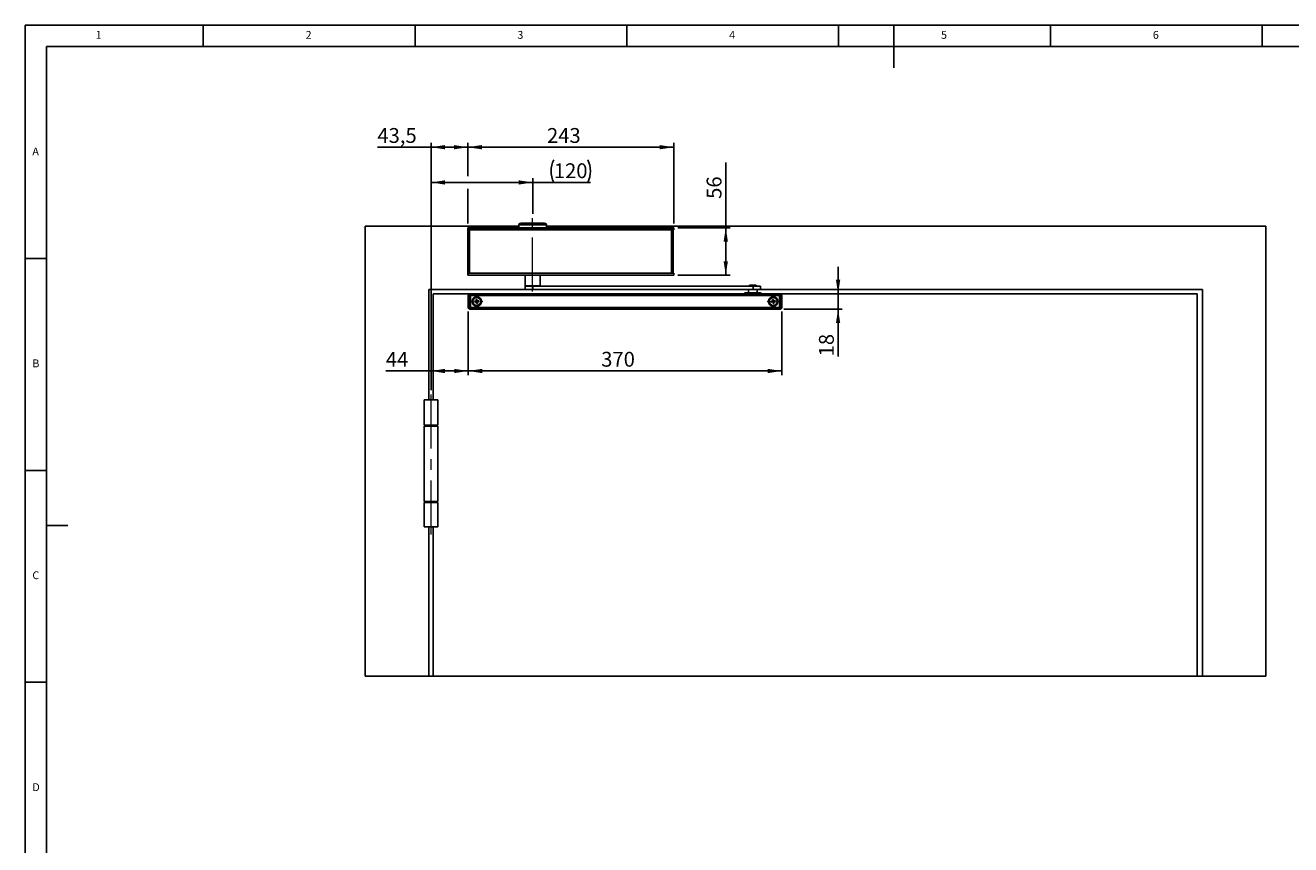
# Model space of a CAD drawing. Units: millimetres. Extents: x 5 to 589, y 5 to 415.
# Drawn here: x 5 to 304, y 222 to 415 of the extents above; entities that cross this region are included whole.
import ezdxf

# ---------------------------------------------------------------- set-up
doc = ezdxf.new("R2010")
doc.units = ezdxf.units.MM
doc.linetypes.add('CENTERX2', pattern=[20.32, 12.7, -2.54, 2.54, -2.54])
doc.layers.add('BEMASSUNG', color=1, linetype='Continuous')
doc.layers.add('FORMAT', color=7, linetype='Continuous')
doc.styles.add('SLDTEXTSTYLE0', font='TXT', dxfattribs={"width": 0.605})
doc.styles.add('SLDTEXTSTYLE3', font='TXT', dxfattribs={"width": 0.75})
doc.dimstyles.new('SLDDIMSTYLE0', dxfattribs={"dimtxt": 3.5, "dimasz": 3.302, "dimexe": 0, "dimexo": 0.0625, "dimgap": 0.875, "dimtad": 1, "dimdec": 1, "dimlfac": 5, "dimrnd": 1e-09, "dimzin": 12, "dimdsep": 46, "dimtxsty": 'SLDTEXTSTYLE0', "dimsah": 1, "dimcen": 0.09, "dimadec": 0, "dimazin": 3, "dimtfac": 1, "dimtdec": 1, "dimtofl": 0, "dimtmove": 0, "dimatfit": 3, "dimfxl": 0, "dimfrac": 2, "dimtolj": 1, "dimtzin": 12, "dimarcsym": 0})
doc.dimstyles.new('SLDDIMSTYLE1', dxfattribs={"dimtxt": 3.5, "dimasz": 3.302, "dimexe": 0, "dimexo": 0.0625, "dimgap": 0.875, "dimtad": 1, "dimlfac": 5, "dimrnd": 1e-09, "dimzin": 12, "dimdsep": 46, "dimtxsty": 'SLDTEXTSTYLE0', "dimsah": 1, "dimcen": 0.09, "dimadec": 0, "dimazin": 3, "dimtfac": 1, "dimtdec": 1, "dimtofl": 0, "dimtmove": 0, "dimatfit": 3, "dimfxl": 0, "dimfrac": 2, "dimtolj": 1, "dimtzin": 12, "dimarcsym": 0})
doc.dimstyles.new('SLDDIMSTYLE2', dxfattribs={"dimtxt": 3.5, "dimasz": 3.302, "dimexe": 0, "dimexo": 0.0625, "dimgap": 0.875, "dimtad": 1, "dimlfac": 5, "dimrnd": 1e-09, "dimzin": 12, "dimdsep": 46, "dimtxsty": 'SLDTEXTSTYLE0', "dimsah": 1, "dimcen": 0.09, "dimadec": 0, "dimazin": 3, "dimtfac": 1, "dimtdec": 1, "dimtmove": 0, "dimatfit": 0, "dimfxl": 0, "dimfrac": 2, "dimtolj": 1, "dimtzin": 12, "dimarcsym": 0})

# ---------------------------------------------------------------- blocks, each defined once
blk = doc.blocks.new('_D')
at = {"layer": 'BEMASSUNG'}
for p, q in [((100.77, 386.24), (88.11, 386.24)), ((100.77, 328.89), (100.77, 387.24)), ((100.77, 386.24), (109.47, 386.24)), ((109.47, 379.43), (109.47, 387.24)), ((109.47, 368.25), (109.47, 376.43))]:
    blk.add_line(p, q, dxfattribs=at)
for points in [[(100.77, 386.24), (104.07, 385.74), (104.07, 386.75)], [(109.47, 386.24), (106.16, 386.75), (106.16, 385.74)]]:
    blk.add_solid(points, dxfattribs=at)
at = {"layer": 'BEMASSUNG', "insert": (88.11, 390.76, 2.78), "char_height": 3.5, "attachment_point": 1, "style": 'SLDTEXTSTYLE0'}
blk.add_mtext('43,5', dxfattribs=at)
blk = doc.blocks.new('_D_1')
at = {"layer": 'BEMASSUNG'}
for p, q in [((109.47, 379.43), (109.47, 387.24)), ((109.47, 386.24), (158.07, 386.24)), ((158.07, 368.25), (158.07, 387.24)), ((109.47, 368.25), (109.47, 376.43))]:
    blk.add_line(p, q, dxfattribs=at)
for points in [[(109.47, 386.24), (112.77, 385.74), (112.77, 386.75)], [(158.07, 386.24), (154.76, 386.75), (154.76, 385.74)]]:
    blk.add_solid(points, dxfattribs=at)
at = {"layer": 'BEMASSUNG', "insert": (128.15, 390.76, 2.78), "char_height": 3.5, "attachment_point": 1, "style": 'SLDTEXTSTYLE0'}
blk.add_mtext('243', dxfattribs=at)
blk = doc.blocks.new('_D_2')
at = {"layer": 'BEMASSUNG'}
for p, q in [((170.35, 367.25), (170.35, 382.6)), ((159.07, 367.25), (171.35, 367.25)), ((170.35, 356.05), (170.35, 367.25)), ((159.07, 356.05), (171.35, 356.05))]:
    blk.add_line(p, q, dxfattribs=at)
for points in [[(170.35, 367.25), (169.84, 363.94), (170.86, 363.94)], [(170.35, 356.05), (170.86, 359.35), (169.84, 359.35)]]:
    blk.add_solid(points, dxfattribs=at)
at = {"layer": 'BEMASSUNG', "insert": (165.84, 374.05, 2.78), "char_height": 3.5, "attachment_point": 1, "rotation": 90, "style": 'SLDTEXTSTYLE0'}
blk.add_mtext('56', dxfattribs=at)
blk = doc.blocks.new('_D_3')
at = {"layer": 'BEMASSUNG'}
for p, q in [((100.77, 328.89), (100.77, 378.93)), ((124.77, 377.93), (100.77, 377.93)), ((124.77, 370.53), (124.77, 378.93)), ((124.77, 377.93), (138.41, 377.93))]:
    blk.add_line(p, q, dxfattribs=at)
for centre, start, end in [((135.13, 380.61), 153.4349, 206.5651), ((132.4, 380.61), 333.4349, 26.5651)]:
    blk.add_arc(centre, 6.01, start, end, dxfattribs=at)
for points in [[(100.77, 377.93), (104.07, 377.42), (104.07, 378.43)], [(124.77, 377.93), (121.46, 378.43), (121.46, 377.42)]]:
    blk.add_solid(points, dxfattribs=at)
at = {"layer": 'BEMASSUNG', "insert": (129.76, 382.44, 2.78), "char_height": 3.5, "attachment_point": 1, "style": 'SLDTEXTSTYLE0'}
blk.add_mtext('120', dxfattribs=at)
blk = doc.blocks.new('_D_4')
at = {"layer": 'BEMASSUNG'}
for p, q in [((109.57, 347.45), (109.57, 332.44)), ((100.77, 333.44), (90.11, 333.44)), ((100.77, 328.89), (100.77, 334.44)), ((109.57, 333.44), (100.77, 333.44))]:
    blk.add_line(p, q, dxfattribs=at)
for points in [[(100.77, 333.44), (104.07, 332.94), (104.07, 333.95)], [(109.57, 333.44), (106.26, 333.95), (106.26, 332.94)]]:
    blk.add_solid(points, dxfattribs=at)
at = {"layer": 'BEMASSUNG', "insert": (90.11, 337.96, 2.78), "char_height": 3.5, "attachment_point": 1, "style": 'SLDTEXTSTYLE0'}
blk.add_mtext('44', dxfattribs=at)
blk = doc.blocks.new('_D_5')
at = {"layer": 'BEMASSUNG'}
for p, q in [((109.57, 347.45), (109.57, 332.44)), ((183.57, 347.45), (183.57, 332.44)), ((109.57, 333.44), (183.57, 333.44))]:
    blk.add_line(p, q, dxfattribs=at)
for points in [[(109.57, 333.44), (112.87, 332.94), (112.87, 333.95)], [(183.57, 333.44), (180.26, 333.95), (180.26, 332.94)]]:
    blk.add_solid(points, dxfattribs=at)
at = {"layer": 'BEMASSUNG', "insert": (140.95, 337.96, 2.78), "char_height": 3.5, "attachment_point": 1, "style": 'SLDTEXTSTYLE0'}
blk.add_mtext('370', dxfattribs=at)
blk = doc.blocks.new('_D_6')
at = {"layer": 'BEMASSUNG'}
for p, q in [((196.86, 351.65), (196.86, 358)), ((184.07, 351.65), (197.86, 351.65)), ((196.86, 351.65), (196.86, 348.05)), ((184.07, 348.05), (197.86, 348.05)), ((196.86, 348.05), (196.86, 336.89))]:
    blk.add_line(p, q, dxfattribs=at)
for points in [[(196.86, 351.65), (197.37, 354.95), (196.36, 354.95)], [(196.86, 348.05), (196.36, 344.74), (197.37, 344.74)]]:
    blk.add_solid(points, dxfattribs=at)
at = {"layer": 'BEMASSUNG', "insert": (192.35, 336.89, 2.78), "char_height": 3.5, "attachment_point": 1, "rotation": 90, "style": 'SLDTEXTSTYLE0'}
blk.add_mtext('18', dxfattribs=at)
blk = doc.blocks.new('SW_CENTERMARKSYMBOL_0')
at = {"layer": 'FORMAT', "color": 0}
for p, q in [((-1, 0), (-1.43, 0)), ((0, 0), (-0.5, 0)), ((0, 1), (0, 1.43)), ((0, 0), (0, 0.5)), ((0, 0), (0, -0.5)), ((0, 0), (0.5, 0)), ((1, 0), (1.43, 0)), ((0, -1), (0, -1.43))]:
    blk.add_line(p, q, dxfattribs=at)
blk = doc.blocks.new('SW_CENTERMARKSYMBOL_1')
at = {"layer": 'FORMAT', "color": 0}
for p, q in [((-1, 0), (-1.43, 0)), ((0, 0), (-0.5, 0)), ((0, 1), (0, 1.43)), ((0, 0), (0, 0.5)), ((0, 0), (0, -0.5)), ((0, 0), (0.5, 0)), ((1, 0), (1.43, 0)), ((0, -1), (0, -1.43))]:
    blk.add_line(p, q, dxfattribs=at)

msp = doc.modelspace()

# ---------------------------------------------------------------- linework, layer by layer
at = {"color": 7, "linetype": 'Continuous'}
for p, q in [((85.2656, 261.4462), (85.2656, 367.6462)), ((85.2656, 367.6462), (121.5355, 367.6462)), ((121.5355, 367.9262), (121.5355, 367.2462)), ((121.9355, 368.3262), (127.5955, 368.3262)), ((127.9955, 367.2462), (127.9955, 367.9262)), ((127.9955, 367.6462), (297.8655, 367.6462)), ((297.8655, 367.6462), (297.8655, 261.4462)), ((158.0655, 367.2462), (109.4656, 367.2462)), ((109.4656, 367.2462), (109.4656, 366.7862)), ((158.0655, 366.7862), (109.4656, 366.7862)), ((109.4656, 366.7862), (109.4656, 366.7504)), ((109.4656, 366.7504), (109.4855, 366.7504)), ((109.4855, 356.5349), (109.4855, 366.7549)), ((109.4855, 366.7549), (109.8455, 366.7549)), ((109.7655, 366.7836), (110.1655, 366.7836)), ((109.7655, 366.7549), (109.7655, 366.7836)), ((109.8455, 366.7549), (109.8455, 356.5349)), ((109.8455, 366.7549), (157.5784, 366.7549)), ((110.1655, 366.7836), (110.1655, 366.7549)), ((127.3428, 366.7827), (127.3399, 366.7723)), ((127.3399, 366.7723), (127.3997, 366.7549)), ((127.702, 366.7836), (127.3428, 366.7827)), ((130.6291, 366.7836), (127.702, 366.7836)), ((130.9883, 366.7827), (130.6291, 366.7836)), ((137.702, 366.7836), (137.3428, 366.7827)), ((140.6291, 366.7836), (137.702, 366.7836)), ((140.9882, 366.7827), (140.6291, 366.7836)), ((147.702, 366.7836), (147.3428, 366.7827)), ((150.6291, 366.7836), (147.702, 366.7836)), ((150.9882, 366.7827), (150.6291, 366.7836)), ((157.7655, 366.7836), (157.3655, 366.7836)), ((157.3655, 366.7549), (157.3655, 366.7836)), ((157.5784, 356.5349), (157.5784, 366.7549)), ((157.5784, 366.7549), (157.9384, 366.7549)), ((157.7655, 366.7549), (157.7655, 366.7836)), ((157.9384, 366.7549), (157.9384, 356.5349)), ((157.9384, 366.7504), (158.0655, 366.7504)), ((158.0655, 367.2462), (158.0655, 366.7862)), ((158.0655, 366.7862), (158.0655, 366.7504)), ((109.4656, 356.542), (109.4855, 356.542)), ((109.4656, 356.542), (109.4656, 356.5062)), ((109.4656, 356.0462), (109.4656, 356.5062)), ((109.4656, 356.5062), (158.0655, 356.5062)), ((158.0655, 356.0462), (109.4656, 356.0462)), ((109.8455, 356.5349), (109.4855, 356.5349)), ((109.7655, 356.5088), (109.7655, 356.5349)), ((110.4655, 356.5088), (109.7655, 356.5088)), ((109.8455, 356.5349), (157.5784, 356.5349)), ((110.4655, 356.5125), (110.4655, 356.5088)), ((113.9655, 356.5125), (110.4655, 356.5125)), ((114.3655, 356.5176), (114.3655, 356.516)), ((120.4427, 356.5176), (114.3655, 356.5176)), ((120.4655, 356.5158), (120.4427, 356.5176)), ((120.4655, 356.5088), (120.4655, 356.5158)), ((120.4655, 356.5088), (122.6655, 356.5088)), ((122.6655, 356.5164), (122.6655, 356.5088)), ((122.9655, 356.0462), (122.9655, 353.5462)), ((126.5655, 353.5462), (126.5655, 356.0462)), ((127.3912, 356.5349), (127.3399, 356.52)), ((127.3428, 356.5097), (127.3399, 356.52)), ((127.702, 356.5088), (127.3428, 356.5097)), ((130.6291, 356.5088), (127.702, 356.5088)), ((130.9883, 356.5097), (130.6291, 356.5088)), ((137.702, 356.5088), (137.3428, 356.5097)), ((140.6291, 356.5088), (137.702, 356.5088)), ((140.9882, 356.5097), (140.6291, 356.5088)), ((147.702, 356.5088), (147.3428, 356.5097)), ((150.6291, 356.5088), (147.702, 356.5088)), ((150.9882, 356.5097), (150.6291, 356.5088)), ((157.3655, 356.5349), (157.3655, 356.5088)), ((157.7655, 356.5088), (157.3655, 356.5088)), ((157.9384, 356.5349), (157.5784, 356.5349)), ((157.7655, 356.5088), (157.7655, 356.5349)), ((157.9384, 356.542), (158.0655, 356.542)), ((158.0655, 356.5062), (158.0655, 356.542)), ((158.0655, 356.0462), (158.0655, 356.5062)), ((100.2655, 326.6462), (100.2655, 352.6462)), ((100.2655, 352.6462), (175.7394, 352.6462)), ((122.9655, 353.489), (122.9655, 352.689)), ((124.8227, 353.489), (122.9655, 353.489)), ((124.8227, 352.689), (122.9655, 352.689)), ((124.8227, 352.689), (124.8227, 353.489)), ((176.7965, 353.489), (124.8227, 353.489)), ((176.7965, 352.689), (124.8227, 352.689)), ((175.7394, 352.689), (175.7394, 351.889)), ((175.9494, 353.689), (175.9494, 353.489)), ((175.9498, 353.689), (175.9494, 353.689)), ((177.5294, 353.689), (175.9498, 353.689)), ((176.7965, 352.689), (176.7965, 353.489)), ((178.5394, 353.489), (176.7965, 353.489)), ((178.5394, 352.689), (176.7965, 352.689)), ((177.5294, 353.489), (177.5294, 353.689)), ((177.7394, 351.889), (177.7394, 352.689)), ((177.7394, 352.6462), (282.8655, 352.6462)), ((178.5394, 352.689), (178.5394, 353.489)), ((282.8655, 261.4462), (282.8655, 352.6462)), ((101.2655, 326.6462), (101.2655, 351.6462)), ((109.9655, 351.6462), (101.2655, 351.6462)), ((109.5655, 348.4462), (109.5655, 351.2462)), ((109.5655, 351.2462), (109.9655, 351.2462)), ((109.9655, 351.6462), (109.9655, 351.2462)), ((109.9655, 351.6462), (110.0655, 351.6462)), ((109.9655, 351.2462), (109.9655, 348.4462)), ((110.0655, 351.2462), (109.9655, 351.2462)), ((110.0655, 351.6462), (110.0655, 351.2462)), ((110.0655, 351.6462), (183.0655, 351.6462)), ((110.0655, 348.4462), (110.0655, 351.2462)), ((183.0655, 351.2462), (110.0655, 351.2462)), ((111.0679, 349.9018), (111.3703, 349.9309)), ((111.0876, 349.6968), (111.0679, 349.9018)), ((111.39, 349.7258), (111.0876, 349.6968)), ((111.3904, 349.7259), (111.3707, 349.9309)), ((111.4162, 350.3241), (111.6212, 350.3438)), ((111.4452, 350.0217), (111.4162, 350.3241)), ((111.4452, 350.0213), (111.6503, 350.041)), ((111.6859, 349.671), (111.4808, 349.6513)), ((111.5099, 349.3486), (111.4808, 349.6509)), ((111.6212, 350.3438), (111.6503, 350.0414)), ((111.6859, 349.6706), (111.7149, 349.3683)), ((111.7407, 349.9665), (111.7604, 349.7614)), ((111.7411, 349.9665), (112.0435, 349.9956)), ((112.0632, 349.7905), (111.7608, 349.7615)), ((112.0435, 349.9956), (112.0632, 349.7905)), ((174.9894, 351.889), (178.4894, 351.889)), ((181.0679, 349.9018), (181.3703, 349.9309)), ((181.0876, 349.6968), (181.0679, 349.9018)), ((181.39, 349.7258), (181.0876, 349.6968)), ((181.3904, 349.7259), (181.3707, 349.9309)), ((181.4162, 350.3241), (181.6212, 350.3438)), ((181.4452, 350.0217), (181.4162, 350.3241)), ((181.4452, 350.0213), (181.6503, 350.041)), ((181.6859, 349.671), (181.4808, 349.6513)), ((181.5099, 349.3486), (181.4808, 349.6509)), ((181.6212, 350.3438), (181.6503, 350.0414)), ((181.6859, 349.6706), (181.7149, 349.3683)), ((181.7407, 349.9665), (181.7604, 349.7614)), ((181.7411, 349.9665), (182.0435, 349.9956)), ((182.0632, 349.7905), (181.7608, 349.7615)), ((182.0435, 349.9956), (182.0632, 349.7905)), ((183.0655, 351.6462), (183.1655, 351.6462)), ((183.0655, 351.2462), (183.0655, 351.6462)), ((183.1655, 351.2462), (183.0655, 351.2462)), ((183.0655, 351.2462), (183.0655, 348.4462)), ((281.6655, 351.6462), (183.1655, 351.6462)), ((183.1655, 351.2462), (183.1655, 351.6462)), ((183.1655, 348.4462), (183.1655, 351.2462)), ((183.5655, 351.2462), (183.1655, 351.2462)), ((183.5655, 351.2462), (183.5655, 348.4462)), ((281.6655, 261.4462), (281.6655, 351.6462)), ((109.5655, 348.4462), (109.9655, 348.4462)), ((109.9655, 348.4462), (109.9655, 348.0462)), ((109.9655, 348.4462), (110.0655, 348.4462)), ((110.0655, 348.0462), (109.9655, 348.0462)), ((110.0655, 348.4462), (110.0655, 348.0462)), ((110.0655, 348.4462), (183.0655, 348.4462)), ((183.0655, 348.0462), (110.0655, 348.0462)), ((111.7149, 349.3683), (111.5099, 349.3486)), ((181.7149, 349.3683), (181.5099, 349.3486)), ((183.0655, 348.0462), (183.0655, 348.4462)), ((183.0655, 348.4462), (183.1655, 348.4462)), ((183.1655, 348.0462), (183.0655, 348.0462)), ((183.1655, 348.0462), (183.1655, 348.4462)), ((183.5655, 348.4462), (183.1655, 348.4462)), ((99.1655, 326.6462), (99.1655, 320.6462)), ((102.3655, 326.6462), (99.1655, 326.6462)), ((102.3655, 320.6462), (102.3655, 326.6462)), ((99.1655, 320.6462), (102.3655, 320.6462)), ((99.1655, 320.4462), (99.1655, 302.6462)), ((102.3655, 320.4462), (99.1655, 320.4462)), ((100.2655, 320.4462), (100.2655, 320.6462)), ((101.2655, 320.4462), (101.2655, 320.6462)), ((102.3655, 302.6462), (102.3655, 320.4462)), ((99.1655, 302.6462), (102.3655, 302.6462)), ((99.1655, 302.4462), (99.1655, 296.6462)), ((102.3655, 302.4462), (99.1655, 302.4462)), ((100.2655, 302.4462), (100.2655, 302.6462)), ((101.2655, 302.4462), (101.2655, 302.6462)), ((102.3655, 296.6462), (102.3655, 302.4462)), ((102.3655, 296.6462), (99.1655, 296.6462)), ((100.2655, 261.4462), (100.2655, 296.6462)), ((101.2655, 261.4462), (101.2655, 296.6462)), ((100.2655, 261.4462), (85.2656, 261.4462)), ((101.2655, 261.4462), (100.2655, 261.4462)), ((281.6655, 261.4462), (101.2655, 261.4462)), ((282.8655, 261.4462), (281.6655, 261.4462)), ((297.8655, 261.4462), (282.8655, 261.4462))]:
    msp.add_line(p, q, dxfattribs=at)
at = {"color": 8, "linetype": 'Continuous'}
for p, q in [((127.9955, 367.9262), (121.5355, 367.9262)), ((127.7357, 366.7549), (127.702, 366.7836)), ((130.5954, 366.7549), (130.6291, 366.7836)), ((130.9961, 366.7549), (130.9883, 366.7827)), ((137.3428, 366.7827), (137.335, 366.7549)), ((137.7357, 366.7549), (137.702, 366.7836)), ((140.5954, 366.7549), (140.6291, 366.7836)), ((140.9961, 366.7549), (140.9882, 366.7827)), ((147.3428, 366.7827), (147.335, 366.7549)), ((147.7357, 366.7549), (147.702, 366.7836)), ((150.5954, 366.7549), (150.6291, 366.7836)), ((150.9961, 366.7549), (150.9882, 366.7827)), ((110.4052, 356.5209), (110.4655, 356.5125)), ((114.3655, 356.5176), (114.3655, 356.5349)), ((127.702, 356.5088), (127.7328, 356.5349)), ((130.6291, 356.5088), (130.5983, 356.5349)), ((130.9954, 356.5349), (130.9883, 356.5097)), ((137.3428, 356.5097), (137.3357, 356.5349)), ((137.702, 356.5088), (137.7328, 356.5349)), ((140.6291, 356.5088), (140.5983, 356.5349)), ((140.9954, 356.5349), (140.9882, 356.5097)), ((147.3428, 356.5097), (147.3357, 356.5349)), ((147.702, 356.5088), (147.7328, 356.5349)), ((150.6291, 356.5088), (150.5983, 356.5349)), ((150.9954, 356.5349), (150.9882, 356.5097)), ((122.9655, 353.5462), (126.5655, 353.5462))]:
    msp.add_line(p, q, dxfattribs=at)
at = {"color": 7, "linetype": 'Continuous', "flags": 128}
for points in [[(122.9655, 353.5462), (122.9694, 353.5072), (122.9739, 353.489)], [(126.5572, 353.489), (126.5617, 353.5072), (126.5655, 353.5462)]]:
    msp.add_lwpolyline(points, dxfattribs=at)
at = {"color": 7, "linetype": 'Continuous'}
for centre, radius in [((111.5655, 349.8462), 1.1), ((111.5655, 349.8462), 0.93), ((181.5655, 349.8462), 1.1), ((181.5655, 349.8462), 0.93)]:
    msp.add_circle(centre, radius, dxfattribs=at)
for centre, radius, start, end in [((121.9355, 367.9262), 0.4, 90, 180), ((127.5955, 367.9262), 0.4, 0, 90), ((109.9655, 351.2462), 0.4, 90, 180), ((111.5655, 349.8462), 0.2129, 124.427965, 156.547543), ((111.5655, 349.8462), 0.2129, 214.427965, 246.547543), ((111.5655, 349.8462), 0.1702, 148.24665, 222.728858), ((111.5655, 349.8462), 0.1702, 132.728858, 148.24665), ((111.5655, 349.8462), 0.1702, 222.728858, 238.24665), ((111.5655, 349.8462), 0.1702, 58.24665, 132.728858), ((111.5655, 349.8462), 0.1702, 238.24665, 312.728858), ((111.5655, 349.8462), 0.2129, 34.427965, 66.547543), ((111.5655, 349.8462), 0.1702, 42.728858, 58.24665), ((111.5655, 349.8462), 0.1702, 312.728858, 328.24665), ((111.5655, 349.8462), 0.2129, 304.427965, 336.547543), ((111.5655, 349.8462), 0.1702, 328.24665, 42.728858), ((174.9894, 351.489), 0.4, 90, 156.859887), ((178.4894, 351.489), 0.4, 23.140113, 90), ((181.5655, 349.8462), 0.2129, 124.427965, 156.547543), ((181.5655, 349.8462), 0.2129, 214.427965, 246.547543), ((181.5655, 349.8462), 0.1702, 148.24665, 222.728858), ((181.5655, 349.8462), 0.1702, 132.728858, 148.24665), ((181.5655, 349.8462), 0.1702, 222.728858, 238.24665), ((181.5655, 349.8462), 0.1702, 58.24665, 132.728858), ((181.5655, 349.8462), 0.1702, 238.24665, 312.728858), ((181.5655, 349.8462), 0.2129, 34.427965, 66.547543), ((181.5655, 349.8462), 0.1702, 42.728858, 58.24665), ((181.5655, 349.8462), 0.1702, 312.728858, 328.24665), ((181.5655, 349.8462), 0.2129, 304.427965, 336.547543), ((181.5655, 349.8462), 0.1702, 328.24665, 42.728858), ((183.1655, 351.2462), 0.4, 0, 90), ((109.9655, 348.4462), 0.4, 180, 270), ((183.1655, 348.4462), 0.4, 270, 0)]:
    msp.add_arc(centre, radius, start, end, dxfattribs=at)
at = {"color": 8, "linetype": 'Continuous'}
msp.add_arc((120.4424, 356.6143), 0.0967, 270.177792, 304.839418, dxfattribs=at)
at = {"color": 7, "linetype": 'Continuous'}
msp.add_ellipse((110.4655, 356.8088), major_axis=(0, 0.3), ratio=0.99996192, start_param=2.72090061, end_param=3.14159265, dxfattribs=at)
at = {"color": 8, "linetype": 'Continuous'}
for points, knots in [([(127.3428, 366.7827), (127.3899, 366.7815), (127.4484, 366.7801), (127.5024, 366.7591), (127.513, 366.7549)], [0, 0, 0, 0, 0.802802686, 1, 1, 1, 1]), ([(130.8181, 366.7549), (130.8287, 366.7591), (130.8827, 366.7801), (130.9412, 366.7815), (130.9883, 366.7827)], [0, 0, 0, 0, 0.197190091, 1, 1, 1, 1]), ([(137.3428, 366.7827), (137.3899, 366.7815), (137.4484, 366.7801), (137.5024, 366.7591), (137.513, 366.7549)], [0, 0, 0, 0, 0.80282242, 1, 1, 1, 1]), ([(140.8181, 366.7549), (140.8287, 366.7591), (140.8827, 366.7801), (140.9412, 366.7815), (140.9882, 366.7827)], [0, 0, 0, 0, 0.1971771, 1, 1, 1, 1]), ([(147.3428, 366.7827), (147.3899, 366.7815), (147.4484, 366.7801), (147.5024, 366.7591), (147.513, 366.7549)], [0, 0, 0, 0, 0.80281905, 1, 1, 1, 1]), ([(150.8181, 366.7549), (150.8287, 366.7591), (150.8827, 366.7801), (150.9412, 366.7815), (150.9882, 366.7827)], [0, 0, 0, 0, 0.19718047, 1, 1, 1, 1]), ([(114.1217, 356.5349), (114.124, 356.5324), (114.1374, 356.5175), (114.1528, 356.5151), (114.1655, 356.513)], [0, 0, 0, 0, 0.17385657, 1, 1, 1, 1]), ([(120.4427, 356.5176), (120.4404, 356.5187), (120.4375, 356.5201), (120.4313, 356.5327), (120.4302, 356.5349)], [0, 0, 0, 0, 0.81958765, 1, 1, 1, 1]), ([(120.4655, 356.5158), (120.4802, 356.5168), (120.5007, 356.5181), (120.5158, 356.5312), (120.5201, 356.5349)], [0, 0, 0, 0, 0.71541948, 1, 1, 1, 1]), ([(122.6511, 356.5349), (122.6518, 356.5313), (122.6543, 356.52), (122.6602, 356.5176), (122.6643, 356.5166), (122.6652, 356.5165), (122.6655, 356.5165), (122.6655, 356.5164)], [0, 0, 0, 0, 0.26706067, 0.83760818, 0.95509268, 0.98713165, 1, 1, 1, 1]), ([(127.5063, 356.5349), (127.4978, 356.5317), (127.4461, 356.5118), (127.3899, 356.5106), (127.3428, 356.5097)], [0, 0, 0, 0, 0.16249913, 1, 1, 1, 1]), ([(130.9883, 356.5097), (130.9412, 356.5106), (130.885, 356.5118), (130.8333, 356.5317), (130.8248, 356.5349)], [0, 0, 0, 0, 0.8374995, 1, 1, 1, 1]), ([(137.5063, 356.5349), (137.4978, 356.5317), (137.4461, 356.5118), (137.3899, 356.5106), (137.3428, 356.5097)], [0, 0, 0, 0, 0.16249913, 1, 1, 1, 1]), ([(140.9882, 356.5097), (140.9412, 356.5106), (140.885, 356.5118), (140.8333, 356.5317), (140.8248, 356.5349)], [0, 0, 0, 0, 0.837482465, 1, 1, 1, 1]), ([(147.5063, 356.5349), (147.4978, 356.5317), (147.4461, 356.5118), (147.3899, 356.5106), (147.3428, 356.5097)], [0, 0, 0, 0, 0.16251617, 1, 1, 1, 1]), ([(150.9882, 356.5097), (150.9412, 356.5106), (150.885, 356.5118), (150.8333, 356.5317), (150.8248, 356.5349)], [0, 0, 0, 0, 0.8374966, 1, 1, 1, 1])]:
    msp.add_open_spline(points, degree=3, knots=knots, dxfattribs=at)
at = {"color": 7, "linetype": 'Continuous'}
for points, knots in [([(110.3587, 356.5349), (110.3665, 356.5307), (110.3807, 356.5229), (110.3976, 356.5215), (110.4052, 356.5209)], [0, 0, 0, 0, 0.54932874, 1, 1, 1, 1]), ([(114.1655, 356.513), (114.134, 356.5129), (114.0708, 356.5126), (114.0006, 356.5125), (113.9655, 356.5125)], [0, 0, 0, 0, 0.5003043, 1, 1, 1, 1]), ([(114.3655, 356.516), (114.3629, 356.5157), (114.3576, 356.5151), (114.3154, 356.5143), (114.2523, 356.5135), (114.1945, 356.5132), (114.1655, 356.513)], [0, 0, 0, 0, 0.25007478, 0.50003144, 0.75008062, 1, 1, 1, 1]), ([(114.2835, 356.5349), (114.2853, 356.5337), (114.3086, 356.5176), (114.3382, 356.5168), (114.3655, 356.516)], [0, 0, 0, 0, 0.07886341, 1, 1, 1, 1]), ([(120.5309, 356.5349), (120.5269, 356.5311), (120.5149, 356.5194), (120.4914, 356.5107), (120.4729, 356.5093), (120.4655, 356.5088)], [0, 0, 0, 0, 0.22841169, 0.69382737, 1, 1, 1, 1]), ([(122.6655, 356.5088), (122.6544, 356.51), (122.6322, 356.5125), (122.609, 356.5235), (122.6005, 356.5335), (122.5993, 356.5349)], [0, 0, 0, 0, 0.46094789, 0.92190091, 1, 1, 1, 1]), ([(122.6655, 356.5164), (122.6653, 356.5165), (122.6643, 356.5165), (122.6604, 356.5166), (122.6452, 356.5181), (122.6266, 356.521), (122.6147, 356.5325), (122.6122, 356.5349)], [0, 0, 0, 0, 0.014389661, 0.052941249, 0.20710182, 0.827307439, 1, 1, 1, 1]), ([(127.3399, 356.52), (127.1761, 356.5187), (126.8485, 356.5161), (126.2625, 356.5132), (125.6315, 356.5113), (124.9694, 356.5104), (124.3004, 356.5106), (123.6842, 356.5119), (123.1317, 356.5138), (122.8209, 356.5156), (122.6655, 356.5164)], [0, 0, 0, 0, 0.13038529, 0.26075527, 0.39114148, 0.5215349, 0.65190965, 0.78229047, 0.8911588, 1, 1, 1, 1]), ([(111.4208, 349.9357), (111.4166, 349.9353), (111.4013, 349.9339), (111.3847, 349.9323), (111.3724, 349.9311), (111.3703, 349.9309)], [0, 0, 0, 0, 0.238559879, 0.872011873, 1, 1, 1, 1]), ([(111.39, 349.7258), (111.3921, 349.726), (111.4044, 349.7272), (111.421, 349.7288), (111.4363, 349.7303), (111.4405, 349.7307)], [0, 0, 0, 0, 0.12798813, 0.76144014, 1, 1, 1, 1]), ([(111.4452, 350.0217), (111.4454, 350.0197), (111.4466, 350.0073), (111.4482, 349.9907), (111.4497, 349.9754), (111.4501, 349.9712)], [0, 0, 0, 0, 0.12798833, 0.76143996, 1, 1, 1, 1]), ([(111.476, 349.7014), (111.4764, 349.6973), (111.4778, 349.6819), (111.4795, 349.6653), (111.4806, 349.653), (111.4808, 349.6509)], [0, 0, 0, 0, 0.23855997, 0.87201174, 1, 1, 1, 1]), ([(111.6551, 349.9909), (111.6547, 349.9951), (111.6532, 350.0104), (111.6516, 350.027), (111.6505, 350.0394), (111.6503, 350.0414)], [0, 0, 0, 0, 0.238560134, 0.872011567, 1, 1, 1, 1]), ([(111.6859, 349.6706), (111.6857, 349.6727), (111.6845, 349.685), (111.6829, 349.7016), (111.6814, 349.717), (111.681, 349.7211)], [0, 0, 0, 0, 0.12798842, 0.76143981, 1, 1, 1, 1]), ([(111.7411, 349.9665), (111.739, 349.9663), (111.7267, 349.9651), (111.7101, 349.9635), (111.6948, 349.9621), (111.6906, 349.9617)], [0, 0, 0, 0, 0.127988127, 0.761440121, 1, 1, 1, 1]), ([(111.7103, 349.7566), (111.7145, 349.757), (111.7298, 349.7585), (111.7464, 349.7601), (111.7587, 349.7613), (111.7608, 349.7615)], [0, 0, 0, 0, 0.23855986, 0.87201187, 1, 1, 1, 1]), ([(181.4208, 349.9357), (181.4166, 349.9353), (181.4013, 349.9339), (181.3847, 349.9323), (181.3724, 349.9311), (181.3703, 349.9309)], [0, 0, 0, 0, 0.23856017, 0.87201167, 1, 1, 1, 1]), ([(181.39, 349.7258), (181.3921, 349.726), (181.4044, 349.7272), (181.421, 349.7288), (181.4363, 349.7303), (181.4405, 349.7307)], [0, 0, 0, 0, 0.12798833, 0.76143985, 1, 1, 1, 1]), ([(181.4452, 350.0217), (181.4454, 350.0197), (181.4466, 350.0073), (181.4482, 349.9907), (181.4497, 349.9754), (181.4501, 349.9712)], [0, 0, 0, 0, 0.1279883, 0.76143998, 1, 1, 1, 1]), ([(181.476, 349.7014), (181.4764, 349.6973), (181.4779, 349.6819), (181.4794, 349.6653), (181.4806, 349.653), (181.4808, 349.6509)], [0, 0, 0, 0, 0.238560025, 0.872011706, 1, 1, 1, 1]), ([(181.6551, 349.9909), (181.6547, 349.9951), (181.6532, 350.0104), (181.6516, 350.027), (181.6505, 350.0394), (181.6503, 350.0414)], [0, 0, 0, 0, 0.23856018, 0.87201153, 1, 1, 1, 1]), ([(181.6859, 349.6706), (181.6857, 349.6727), (181.6845, 349.685), (181.6829, 349.7016), (181.6814, 349.717), (181.681, 349.7211)], [0, 0, 0, 0, 0.12798847, 0.76143982, 1, 1, 1, 1]), ([(181.7411, 349.9665), (181.739, 349.9663), (181.7267, 349.9651), (181.7101, 349.9635), (181.6948, 349.9621), (181.6906, 349.9617)], [0, 0, 0, 0, 0.12798834, 0.76143987, 1, 1, 1, 1]), ([(181.7103, 349.7566), (181.7145, 349.757), (181.7298, 349.7585), (181.7464, 349.7601), (181.7587, 349.7613), (181.7608, 349.7615)], [0, 0, 0, 0, 0.23856011, 0.87201166, 1, 1, 1, 1])]:
    msp.add_open_spline(points, degree=3, knots=knots, dxfattribs=at)
at = {"layer": 'FORMAT'}
for p, q in [((589, 415), (5, 415)), ((5, 415), (5, 5)), ((47, 410), (47, 415)), ((97, 415), (97, 410)), ((147, 410), (147, 415)), ((197, 415), (197, 410)), ((210, 415), (210, 405)), ((247, 410), (247, 415)), ((297, 410), (297, 415)), ((584, 410), (10, 410)), ((10, 410), (10, 10)), ((10, 360), (5, 360)), ((5, 310), (10, 310)), ((10, 297), (15, 297)), ((10, 260), (5, 260))]:
    msp.add_line(p, q, dxfattribs=at)
at = {"layer": 'FORMAT', "linetype": 'CENTERX2', "lineweight": 0}
for p, q in [((124.7655, 352.2171), (124.7655, 369.5262)), ((100.7655, 327.8896), (100.7655, 294.8355))]:
    msp.add_line(p, q, dxfattribs=at)

# ---------------------------------------------------------------- block references
at = {"layer": 'FORMAT'}
for name, p in [('SW_CENTERMARKSYMBOL_1', (111.5655, 349.8462)), ('SW_CENTERMARKSYMBOL_0', (181.5655, 349.8462))]:
    msp.add_blockref(name, p, dxfattribs=at)

# ---------------------------------------------------------------- texts
at = {"layer": 'FORMAT', "color": 7, "char_height": 1.8521, "attachment_point": 1, "style": 'SLDTEXTSTYLE3'}
for s, insert in [('1', (21.5833, 413.668)), ('2', (71.1667, 413.668)), ('3', (121.1667, 413.668)), ('4', (171.1667, 413.668)), ('5', (221.1667, 413.668)), ('6', (271.1667, 413.668)), ('A', (6.6667, 386.168)), ('B', (6.6667, 336.168)), ('C', (6.6667, 286.168)), ('D', (6.6667, 236.168))]:
    msp.add_mtext(s, dxfattribs=dict(at, insert=insert))

# ---------------------------------------------------------------- dimensions: what is measured, and where the dimension line sits
at = {"layer": 'BEMASSUNG'}
for base, p1, p2, dimstyle, picture, middle in [((109.4655, 386.2446), (100.7655, 327.8896), (109.4655, 367.2462), 'SLDDIMSTYLE0', '_D', (94.3916, 386.2446)), ((100.7655, 333.4445), (109.5655, 348.4462), (100.7655, 327.8896), 'SLDDIMSTYLE1', '_D_4', (94.3916, 333.4445)), ((183.5655, 333.4445), (109.5655, 348.4462), (183.5655, 348.4462), 'SLDDIMSTYLE1', '_D_5', (146.5655, 333.4445))]:
    dim = msp.add_linear_dim(base=base, p1=p1, p2=p2, dimstyle=dimstyle, dxfattribs=at)
    dim.commit()
    dim.dimension.update_dxf_attribs({"geometry": picture, "text_midpoint": middle, "dimtype": 160})
for base, p1, p2, angle, dimstyle, picture, middle in [((158.0655, 386.2446), (109.4655, 367.2462), (158.0655, 367.2462), 0, 'SLDDIMSTYLE0', '_D_1', (133.7655, 386.2446)), ((170.3512, 367.2462), (158.0655, 356.0462), (158.0655, 367.2462), 90, 'SLDDIMSTYLE0', '_D_2', (170.3512, 378.3262)), ((196.8644, 348.0462), (183.0655, 351.6462), (183.0655, 348.0462), 90, 'SLDDIMSTYLE2', '_D_6', (196.8644, 341.1704))]:
    dim = msp.add_linear_dim(base=base, p1=p1, p2=p2, angle=angle, dimstyle=dimstyle, dxfattribs=at)
    dim.commit()
    dim.dimension.update_dxf_attribs({"geometry": picture, "text_midpoint": middle, "dimtype": 160})
dim = msp.add_linear_dim(base=(100.7655, 377.9262), p1=(124.7655, 369.5262), p2=(100.7655, 327.8896), text='(<>)', dimstyle='SLDDIMSTYLE1', dxfattribs=at)
dim.commit()
dim.dimension.update_dxf_attribs({"geometry": '_D_3', "text_midpoint": (133.7655, 377.9262), "dimtype": 160})

doc.saveas('drawing.dxf')
